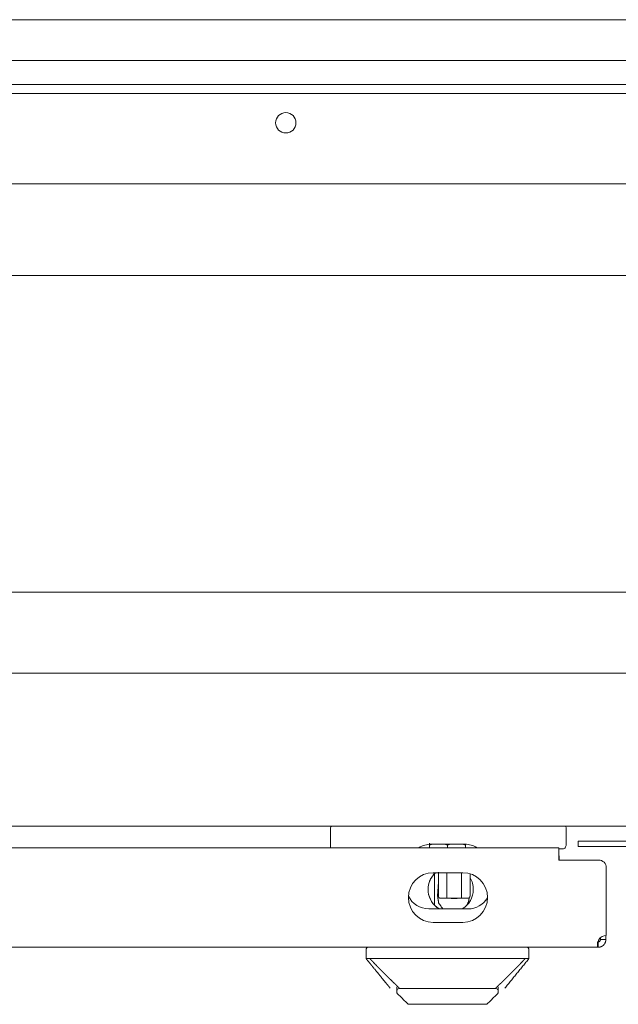
# Model space of a CAD drawing. Units: millimetres. Extents: x 920 to 10078, y 428 to 6474.
# Drawn here: x 4078 to 4210, y 428 to 646 of the extents above; entities that cross this region are included whole.
import ezdxf

# ---------------------------------------------------------------- set-up
doc = ezdxf.new("R2010")
doc.units = ezdxf.units.MM
doc.layers.add('Trimetric', color=7, linetype='Continuous')

msp = doc.modelspace()

# ---------------------------------------------------------------- linework, layer by layer
at = {"layer": 'Trimetric', "color": 3, "linetype": 'Continuous', "lineweight": 18}
for p, q in [((4454.05, 645.93), (3964.06, 645.93)), ((4454.05, 636.93), (3964.06, 636.93)), ((4050.11, 589.38), (4370.01, 589.38)), ((3966.56, 519.38), (4453.56, 519.38)), ((4146.76, 463.13), (4146.76, 467.13)), ((4168.66, 462.83), (4168.66, 463.43)), ((4176.47, 463.63), (4169.05, 463.63)), ((4172.66, 463.43), (4172.66, 462.83)), ((4176.66, 462.83), (4176.66, 463.43)), ((4169.81, 450.58), (4169.81, 455.08)), ((4154.66, 440.33), (4154.66, 438.33)), ((4190.66, 438.33), (4190.66, 440.33)), ((4161.46, 431.21), (4161.46, 430.73)), ((4162.34, 431.71), (4182.98, 431.71)), ((4183.86, 431.21), (4183.86, 430.73)), ((4164.86, 428.23), (4164.86, 428.23)), ((4180.45, 428.23), (4180.45, 428.23))]:
    msp.add_line(p, q, dxfattribs=at)
at = {"layer": 'Trimetric', "color": 193, "linetype": 'Continuous', "lineweight": 18}
for p, q in [((3967.56, 631.63), (4450.56, 631.63)), ((3967.56, 629.63), (4450.56, 629.63)), ((4453.56, 609.63), (3964.56, 609.63)), ((4458.26, 501.43), (3961.86, 501.43)), ((4462.36, 467.63), (3956.76, 467.63)), ((4198.86, 467.33), (4198.86, 463.33)), ((4175.73, 451.7), (4175.73, 457.33)), ((4170.63, 455.34), (4170.46, 452.14)), ((4172.53, 455.75), (4172.53, 454.75)), ((4175.73, 454.75), (4175.73, 455.75)), ((4177.63, 454.74), (4177.63, 455.74)), ((4172.53, 451.7), (4172.53, 451.73)), ((4175.73, 451.7), (4172.53, 451.7)), ((4175.73, 451.73), (4175.73, 451.7)), ((4177.63, 452.15), (4177.63, 452.21)), ((4168.51, 449.33), (4177.21, 449.33))]:
    msp.add_line(p, q, dxfattribs=at)
at = {"layer": 'Trimetric', "color": 151, "linetype": 'Continuous', "lineweight": 18}
for p, q in [((4201.56, 464.33), (4201.56, 463.13)), ((4213.06, 464.33), (4204.56, 464.33)), ((4197.26, 462.83), (3934.9, 462.83)), ((4197.26, 461.63), (4197.26, 462.83)), ((4197.26, 461.63), (4197.26, 462.83)), ((4213.06, 463.13), (4204.56, 463.13)), ((4197.26, 460.13), (4197.26, 461.13)), ((4197.26, 460.13), (4197.26, 461.13)), ((4197.26, 461.03), (4197.36, 461.03)), ((4206.06, 460.13), (4197.26, 460.13)), ((4197.36, 461.03), (4197.36, 461.03)), ((4197.36, 460.13), (4205.96, 460.13)), ((4197.36, 460.13), (4197.36, 460.13)), ((4205.96, 460.13), (4206.06, 460.13)), ((4176.01, 457.33), (4169.51, 457.33)), ((4207.76, 443.43), (4207.76, 458.43)), ((4207.76, 443.43), (4207.76, 458.43)), ((4169.51, 446.33), (4176.01, 446.33)), ((4205.78, 440.83), (3920.74, 440.83))]:
    msp.add_line(p, q, dxfattribs=at)
at = {"layer": 'Trimetric', "color": 193, "linetype": 'Continuous', "lineweight": 18}
msp.add_circle((4136.91, 623.13), 2.25, dxfattribs=at)
at = {"layer": 'Trimetric', "color": 3, "linetype": 'Continuous', "lineweight": 18}
for centre, radius, start, end in [((4147.26, 467.13), 0.5, 140.5139, 180), ((4147.26, 463.13), 0.5, 180, 216.8705), ((4169.05, 458.63), 5, 90, 122.8593), ((4176.47, 458.63), 5, 57.1407, 90), ((4198.26, 463.13), 0.5, 270, 346.3552), ((4155.16, 440.33), 0.5, 90, 180), ((4190.16, 440.33), 0.5, 0, 90), ((4161.96, 431.21), 0.5, 90.0002, 179.9998), ((4183.36, 431.21), 0.5, 0, 90)]:
    msp.add_arc(centre, radius, start, end, dxfattribs=at)
at = {"layer": 'Trimetric', "color": 193, "linetype": 'Continuous', "lineweight": 18}
for centre, radius, start, end in [((4147.36, 467.33), 0.5, 143.1295, 166.3552), ((4198.36, 467.33), 0.5, 0, 36.8705), ((4198.36, 463.33), 0.5, 320.5139, 0), ((4168.51, 454.33), 5, 206.0251, 270), ((4177.21, 454.33), 5, 270, 329.3468)]:
    msp.add_arc(centre, radius, start, end, dxfattribs=at)
at = {"layer": 'Trimetric', "color": 151, "linetype": 'Continuous', "lineweight": 18}
for centre, radius, start, end in [((4206.06, 458.43), 1.7, 360, 90), ((4206.06, 458.43), 1.7, 360, 90), ((4169.51, 451.83), 5.5, 90, 270), ((4169.51, 451.83), 5.5, 90, 270), ((4173.36, 453.63), 5, 132.2719, 239.3156), ((4173.36, 453.63), 5, 132.2663, 180), ((4176.01, 451.83), 5.5, 270, 90), ((4173.36, 453.63), 5, 0, 31.2413), ((4173.36, 453.63), 5, 180, 239.3212), ((4173.36, 453.63), 5, 300.6788, 0), ((4207.76, 441.43), 2, 90, 146.626), ((4207.76, 441.43), 2, 90, 146.626)]:
    msp.add_arc(centre, radius, start, end, dxfattribs=at)
at = {"layer": 'Trimetric', "color": 3, "linetype": 'Continuous', "lineweight": 18}
for points, knots in [([(4168.66, 463.43), (4168.66, 463.48), (4168.66, 463.57), (4168.66, 463.65), (4168.66, 463.68), (4168.66, 463.71), (4168.66, 463.73), (4168.66, 463.78), (4168.66, 463.82), (4168.66, 463.83)], [0, 0, 0.125687, 0.349995, 0.53894, 0.620554, 0.693871, 0.758996, 0.865187, 0.984859, 1, 1]), ([(4169.22, 463.63), (4169.14, 463.61), (4169.02, 463.57), (4168.9, 463.53), (4168.78, 463.48), (4168.66, 463.43)], [0, 0, 0.134684, 0.350225, 0.566584, 0.782944, 1, 1]), ([(4172.66, 463.43), (4172.54, 463.48), (4172.42, 463.53), (4172.3, 463.57), (4172.17, 463.61), (4172.07, 463.64)], [0, 0, 0.207622, 0.414087, 0.620549, 0.826223, 1, 1]), ([(4173.22, 463.63), (4173.14, 463.61), (4173.02, 463.57), (4172.9, 463.53), (4172.78, 463.48), (4172.66, 463.43)], [0, 0, 0.136231, 0.351522, 0.567111, 0.783195, 1, 1]), ([(4176.66, 463.43), (4176.54, 463.48), (4176.42, 463.53), (4176.3, 463.57), (4176.17, 463.61), (4176.07, 463.64)], [0, 0, 0.207465, 0.414751, 0.621541, 0.827543, 1, 1]), ([(4154.66, 438.33), (4154.99, 437.92), (4155.65, 437.11), (4155.98, 436.7), (4157.31, 435.08), (4157.97, 434.27), (4158.96, 433.05), (4159.46, 432.44), (4159.63, 432.24), (4159.96, 431.83)], [0, 0, 0.062494, 0.18748, 0.249988, 0.49998, 0.624995, 0.812475, 0.906248, 0.937489, 1, 1]), ([(4154.66, 438.33), (4154.66, 438.33), (4154.67, 438.33), (4154.69, 438.33), (4154.71, 438.33), (4154.73, 438.33), (4154.74, 438.33), (4154.75, 438.33), (4154.76, 438.33), (4154.77, 438.33), (4154.78, 438.33), (4154.83, 438.33), (4154.88, 438.33), (4154.99, 438.33), (4155.06, 438.33), (4155.14, 438.33), (4155.22, 438.33), (4155.3, 438.33), (4155.39, 438.33), (4155.48, 438.33)], [0, 0, 0.004127, 0.016977, 0.037863, 0.06678, 0.084449, 0.104127, 0.114568, 0.125812, 0.137457, 0.149905, 0.203312, 0.263947, 0.407704, 0.490424, 0.580373, 0.676747, 0.778741, 0.886358, 1, 1]), ([(4161.99, 431.83), (4161.98, 431.84), (4161.98, 431.85), (4161.96, 431.86), (4161.93, 431.89), (4161.92, 431.9), (4161.9, 431.92), (4161.88, 431.94), (4161.85, 431.96), (4161.83, 431.98), (4161.8, 432.01), (4161.78, 432.04), (4161.72, 432.09), (4161.67, 432.13), (4161.61, 432.19), (4161.56, 432.24), (4161.38, 432.42), (4161.24, 432.55), (4161.19, 432.6), (4161.14, 432.65), (4160.99, 432.79), (4160.91, 432.86), (4160.84, 432.93), (4160.69, 433.08), (4160.54, 433.22), (4160.46, 433.3), (4160.39, 433.37), (4160, 433.75), (4159.6, 434.14), (4159.2, 434.54), (4158.79, 434.94), (4158.52, 435.22), (4158.24, 435.49), (4157.97, 435.77), (4157.69, 436.05), (4157.42, 436.33), (4157.14, 436.61), (4156.87, 436.89), (4156.73, 437.03), (4156.45, 437.32), (4156.26, 437.52), (4156.2, 437.58), (4156.14, 437.64), (4156.08, 437.71), (4155.96, 437.83), (4155.84, 437.95), (4155.78, 438.02), (4155.72, 438.08), (4155.66, 438.14), (4155.6, 438.2), (4155.48, 438.33)], [0, 0, 0.001328, 0.002681, 0.004559, 0.008903, 0.011343, 0.014327, 0.017334, 0.020887, 0.024411, 0.028534, 0.032631, 0.040443, 0.048265, 0.056876, 0.065526, 0.092504, 0.113597, 0.121211, 0.128857, 0.151217, 0.162423, 0.173662, 0.196231, 0.218859, 0.23025, 0.241625, 0.301454, 0.362027, 0.423298, 0.48528, 0.527603, 0.569986, 0.612462, 0.655045, 0.697694, 0.740403, 0.783219, 0.804573, 0.847282, 0.877985, 0.887337, 0.896717, 0.906075, 0.924842, 0.943605, 0.952994, 0.962372, 0.971788, 0.981182, 1, 1]), ([(4156.66, 438.33), (4156.64, 438.33), (4156.63, 438.33), (4156.61, 438.33), (4156.59, 438.33), (4156.58, 438.33), (4156.56, 438.33), (4156.54, 438.33), (4156.52, 438.33), (4156.51, 438.33), (4156.5, 438.33), (4156.47, 438.33), (4156.46, 438.33), (4156.45, 438.33), (4156.44, 438.33), (4156.43, 438.33), (4156.41, 438.33), (4156.39, 438.33), (4156.38, 438.33), (4156.37, 438.33), (4156.36, 438.33), (4156.33, 438.33), (4156.32, 438.33), (4156.31, 438.33), (4156.3, 438.33), (4156.29, 438.33), (4156.27, 438.33), (4156.26, 438.33), (4156.25, 438.33), (4156.24, 438.33), (4156.23, 438.33), (4156.22, 438.33), (4156.21, 438.33), (4156.2, 438.33), (4156.19, 438.33), (4156.18, 438.33), (4156.17, 438.33), (4156.15, 438.33), (4156.14, 438.33), (4156.12, 438.33), (4156.11, 438.33), (4156.09, 438.33), (4156.07, 438.33), (4156.06, 438.33), (4156.04, 438.33), (4156, 438.33), (4155.98, 438.33), (4155.95, 438.33), (4155.93, 438.33), (4155.91, 438.33), (4155.89, 438.33), (4155.87, 438.33), (4155.85, 438.33), (4155.83, 438.33), (4155.81, 438.33), (4155.79, 438.33), (4155.77, 438.33), (4155.75, 438.33), (4155.71, 438.33), (4155.69, 438.33), (4155.65, 438.33), (4155.63, 438.33), (4155.59, 438.33), (4155.56, 438.33), (4155.54, 438.33), (4155.5, 438.33), (4155.48, 438.33)], [0, 0, 0.018555, 0.027833, 0.037111, 0.055666, 0.064662, 0.083217, 0.101491, 0.120046, 0.129042, 0.13832, 0.156594, 0.165871, 0.174867, 0.184145, 0.193141, 0.211415, 0.229688, 0.238685, 0.247681, 0.256958, 0.274951, 0.283947, 0.292944, 0.302221, 0.311217, 0.32921, 0.338206, 0.347203, 0.356199, 0.365195, 0.374191, 0.383188, 0.391903, 0.400899, 0.409895, 0.418892, 0.427888, 0.436603, 0.454596, 0.463311, 0.481022, 0.498734, 0.50773, 0.525442, 0.561708, 0.579981, 0.597974, 0.615685, 0.633397, 0.651108, 0.66882, 0.68625, 0.70368, 0.720829, 0.73826, 0.755128, 0.772277, 0.806013, 0.8226, 0.855773, 0.872079, 0.904691, 0.937022, 0.952766, 0.984255, 1, 1]), ([(4172.66, 438.33), (4170.66, 438.33), (4168.66, 438.33), (4166.66, 438.33), (4162.66, 438.33), (4159.66, 438.33), (4158.16, 438.33), (4157.66, 438.33), (4157.41, 438.33), (4157.03, 438.33), (4156.91, 438.33), (4156.78, 438.33), (4156.66, 438.33)], [0, 0, 0.124995, 0.24999, 0.375005, 0.624995, 0.812497, 0.906259, 0.937492, 0.953119, 0.976559, 0.984373, 0.992186, 1, 1]), ([(4188.66, 438.33), (4188.53, 438.33), (4188.41, 438.33), (4188.28, 438.33), (4187.91, 438.33), (4187.66, 438.33), (4187.16, 438.33), (4185.66, 438.33), (4182.66, 438.33), (4178.66, 438.33), (4176.66, 438.33), (4174.66, 438.33), (4172.66, 438.33)], [0, 0, 0.007814, 0.015627, 0.023441, 0.046881, 0.062508, 0.093762, 0.187503, 0.375005, 0.624995, 0.75001, 0.875005, 1, 1]), ([(4189.83, 438.33), (4189.78, 438.27), (4189.72, 438.21), (4189.6, 438.09), (4189.54, 438.03), (4189.49, 437.97), (4189.37, 437.84), (4189.31, 437.78), (4189.2, 437.66), (4189.08, 437.54), (4189.02, 437.48), (4188.89, 437.34), (4188.62, 437.06), (4188.48, 436.92), (4188.35, 436.78), (4187.94, 436.37), (4187.67, 436.09), (4187.4, 435.82), (4187.12, 435.54), (4186.85, 435.27), (4186.58, 435), (4186.38, 434.8), (4186.18, 434.59), (4185.97, 434.39), (4185.77, 434.19), (4185.56, 433.99), (4185.16, 433.59), (4184.96, 433.4), (4184.74, 433.19), (4184.53, 432.98), (4184.33, 432.79), (4184.23, 432.7), (4184.07, 432.54), (4183.94, 432.41), (4183.87, 432.35), (4183.8, 432.28), (4183.73, 432.22), (4183.68, 432.17), (4183.63, 432.12), (4183.58, 432.07), (4183.53, 432.02), (4183.5, 432), (4183.48, 431.98), (4183.46, 431.96), (4183.43, 431.94), (4183.42, 431.92), (4183.4, 431.9), (4183.38, 431.89), (4183.37, 431.87), (4183.35, 431.86), (4183.34, 431.85), (4183.33, 431.84), (4183.32, 431.83)], [0, 0, 0.009136, 0.018246, 0.036487, 0.045594, 0.054689, 0.072908, 0.081993, 0.100169, 0.118335, 0.127435, 0.148737, 0.191185, 0.212292, 0.23322, 0.296451, 0.338689, 0.380606, 0.422469, 0.464036, 0.50552, 0.536933, 0.568299, 0.5995, 0.630656, 0.661654, 0.723385, 0.754108, 0.786964, 0.818458, 0.848615, 0.863003, 0.887607, 0.908078, 0.918297, 0.928545, 0.938764, 0.946521, 0.954288, 0.961829, 0.969381, 0.973122, 0.976837, 0.980095, 0.983356, 0.986133, 0.988943, 0.991247, 0.993579, 0.995403, 0.997258, 0.998628, 1, 1]), ([(4188.66, 438.33), (4188.82, 438.33), (4188.97, 438.33), (4189.12, 438.33), (4189.28, 438.33), (4189.35, 438.33), (4189.39, 438.33), (4189.5, 438.33), (4189.57, 438.33), (4189.7, 438.33), (4189.83, 438.33)], [0, 0, 0.133822, 0.265954, 0.396401, 0.524879, 0.588415, 0.619902, 0.712114, 0.771995, 0.888385, 1, 1]), ([(4189.83, 438.33), (4189.93, 438.33), (4190.02, 438.33), (4190.1, 438.33), (4190.18, 438.33), (4190.22, 438.33), (4190.25, 438.33), (4190.27, 438.33), (4190.29, 438.33), (4190.3, 438.33), (4190.38, 438.33), (4190.44, 438.33), (4190.49, 438.33), (4190.53, 438.33), (4190.57, 438.33), (4190.59, 438.33), (4190.6, 438.33), (4190.63, 438.33), (4190.64, 438.33), (4190.65, 438.33), (4190.66, 438.33)], [0, 0, 0.11324, 0.220857, 0.32245, 0.418021, 0.463397, 0.507568, 0.52885, 0.549731, 0.570612, 0.666986, 0.73525, 0.795885, 0.849292, 0.89507, 0.914747, 0.932819, 0.962137, 0.983023, 0.995873, 1, 1]), ([(4181.36, 428.23), (4172.66, 428.23), (4163.96, 428.23)], [0, 0, 0.49999, 1, 1])]:
    msp.add_open_spline(points, degree=1, knots=knots, dxfattribs=at)
at = {"layer": 'Trimetric', "color": 151, "linetype": 'Continuous', "lineweight": 18}
for points in [[(4204.56, 464.33), (4201.56, 464.33)], [(4204.56, 463.13), (4201.56, 463.13)], [(4197.36, 461.03), (4197.36, 460.13)], [(4197.36, 460.13), (4197.36, 461.03)], [(4197.36, 460.13), (4197.36, 461.03)], [(4205.78, 442.03), (4205.78, 440.83)], [(4205.96, 440.83), (4205.96, 442.03)], [(4206.46, 442.95), (4206.46, 442.53)], [(4207.66, 442.53), (4206.46, 442.53)], [(4207.66, 443.43), (4207.66, 442.53)], [(4205.96, 440.83), (4205.78, 440.83)]]:
    msp.add_open_spline(points, degree=1, dxfattribs=at)
at = {"layer": 'Trimetric', "color": 3, "linetype": 'Continuous', "lineweight": 18}
for points in [[(4176.66, 463.48), (4176.66, 463.43)], [(4198.26, 462.63), (4197.26, 462.63)], [(4169.81, 455.08), (4169.81, 457.15)], [(4169.81, 450.11), (4169.81, 450.58)], [(4190.66, 438.33), (4185.36, 431.83)], [(4161.46, 432.09), (4161.46, 431.24)], [(4162.34, 431.71), (4161.96, 431.71)], [(4183.36, 431.71), (4182.98, 431.71)], [(4183.86, 432.09), (4183.86, 431.24)], [(4161.46, 430.73), (4163.96, 428.23)], [(4181.36, 428.23), (4183.86, 430.73)]]:
    msp.add_open_spline(points, degree=1, dxfattribs=at)
at = {"layer": 'Trimetric', "color": 151, "linetype": 'Continuous', "lineweight": 18}
for points, knots in [([(4197.26, 462.83), (4197.26, 462.8), (4197.26, 462.7), (4197.26, 462.54), (4197.26, 462.33), (4197.26, 462.07), (4197.26, 461.78), (4197.26, 461.46), (4197.26, 461.13)], [0, 0, 0.019212, 0.076117, 0.168527, 0.292892, 0.44442, 0.6173, 0.804893, 1, 1]), ([(4197.26, 461.63), (4197.26, 461.62), (4197.26, 461.59), (4197.26, 461.55), (4197.26, 461.52), (4197.26, 461.45), (4197.26, 461.37), (4197.26, 461.27), (4197.26, 461.18), (4197.26, 461.13)], [0, 0, 0.019264, 0.076147, 0.168582, 0.227036, 0.365606, 0.528648, 0.709715, 0.901943, 1, 1]), ([(4206.09, 442.53), (4206.02, 442.25), (4205.95, 441.96), (4205.9, 441.68), (4205.86, 441.42), (4205.82, 441.18), (4205.8, 441), (4205.78, 440.87), (4205.78, 440.83)], [0, 0, 0.167162, 0.336702, 0.502832, 0.658279, 0.794832, 0.903324, 0.974534, 1, 1]), ([(4205.96, 442.03), (4205.96, 442.03), (4205.97, 442.03), (4205.97, 442.03), (4205.98, 442.03), (4205.98, 442.03), (4205.98, 442.03), (4205.99, 442.03), (4205.99, 442.03), (4206, 442.03), (4206, 442.03), (4206, 442.03), (4206.01, 442.03), (4206.01, 442.03), (4206.02, 442.03), (4206.02, 442.03), (4206.03, 442.03), (4206.03, 442.04), (4206.04, 442.04), (4206.04, 442.04), (4206.05, 442.04), (4206.05, 442.04), (4206.06, 442.04), (4206.07, 442.04), (4206.07, 442.04), (4206.08, 442.04), (4206.08, 442.05), (4206.09, 442.05), (4206.1, 442.05), (4206.1, 442.05), (4206.1, 442.05), (4206.11, 442.05), (4206.11, 442.05), (4206.12, 442.06), (4206.12, 442.06), (4206.13, 442.06), (4206.14, 442.06), (4206.14, 442.06), (4206.15, 442.07), (4206.15, 442.07), (4206.16, 442.07), (4206.16, 442.07), (4206.16, 442.07), (4206.17, 442.08), (4206.17, 442.08), (4206.18, 442.08), (4206.18, 442.08), (4206.19, 442.09), (4206.19, 442.09), (4206.2, 442.09), (4206.2, 442.09), (4206.21, 442.1), (4206.21, 442.1), (4206.22, 442.1), (4206.22, 442.11), (4206.23, 442.11), (4206.23, 442.11), (4206.24, 442.12), (4206.24, 442.12), (4206.25, 442.12), (4206.25, 442.13), (4206.26, 442.13), (4206.26, 442.13), (4206.27, 442.14), (4206.27, 442.14), (4206.28, 442.15), (4206.28, 442.15), (4206.29, 442.15), (4206.29, 442.16), (4206.3, 442.16), (4206.3, 442.17), (4206.31, 442.17), (4206.31, 442.18), (4206.32, 442.18), (4206.32, 442.19), (4206.33, 442.19), (4206.33, 442.2), (4206.34, 442.2), (4206.34, 442.21), (4206.35, 442.21), (4206.35, 442.22), (4206.35, 442.22), (4206.36, 442.23), (4206.36, 442.24), (4206.37, 442.24), (4206.37, 442.25), (4206.38, 442.25), (4206.38, 442.26), (4206.38, 442.27), (4206.39, 442.27), (4206.39, 442.28), (4206.4, 442.29), (4206.4, 442.29), (4206.4, 442.3), (4206.41, 442.31), (4206.41, 442.31), (4206.41, 442.32), (4206.42, 442.33), (4206.42, 442.34), (4206.42, 442.34), (4206.43, 442.35), (4206.43, 442.36), (4206.43, 442.37), (4206.43, 442.37), (4206.44, 442.38), (4206.44, 442.39), (4206.44, 442.4), (4206.44, 442.41), (4206.44, 442.42), (4206.45, 442.42), (4206.45, 442.43), (4206.45, 442.44), (4206.45, 442.45), (4206.45, 442.46), (4206.45, 442.47), (4206.46, 442.48), (4206.46, 442.49), (4206.46, 442.5), (4206.46, 442.52), (4206.46, 442.53)], [0, 0, 0.006738, 0.010529, 0.018113, 0.021905, 0.029492, 0.033709, 0.037505, 0.045945, 0.050168, 0.054396, 0.058628, 0.067932, 0.072176, 0.076839, 0.081507, 0.091283, 0.095974, 0.101081, 0.105781, 0.116046, 0.121188, 0.126753, 0.1371, 0.148314, 0.153537, 0.15918, 0.170927, 0.176611, 0.18234, 0.188472, 0.194232, 0.200409, 0.206602, 0.212829, 0.225351, 0.231666, 0.238001, 0.244375, 0.25116, 0.257596, 0.264439, 0.27094, 0.277867, 0.284839, 0.291479, 0.298518, 0.305605, 0.31274, 0.319924, 0.32716, 0.334447, 0.341787, 0.349182, 0.356631, 0.364109, 0.372027, 0.379679, 0.38736, 0.395102, 0.402936, 0.410801, 0.418761, 0.426818, 0.434908, 0.443098, 0.451355, 0.45968, 0.468109, 0.476608, 0.484873, 0.49355, 0.502001, 0.510861, 0.519502, 0.528221, 0.537056, 0.54601, 0.555044, 0.564157, 0.573087, 0.582443, 0.591582, 0.600848, 0.610242, 0.619722, 0.629097, 0.638561, 0.648344, 0.657819, 0.667642, 0.677301, 0.687351, 0.697242, 0.707133, 0.717257, 0.727339, 0.737516, 0.747673, 0.757928, 0.768281, 0.778732, 0.789187, 0.799691, 0.810346, 0.820976, 0.831758, 0.842483, 0.853311, 0.864241, 0.875185, 0.886232, 0.897383, 0.908514, 0.919693, 0.931033, 0.953732, 0.965239, 0.988366, 1, 1]), ([(4205.96, 440.83), (4206.13, 440.84), (4206.35, 440.88), (4206.6, 440.96), (4206.88, 441.1), (4207.16, 441.32), (4207.41, 441.64), (4207.59, 442.04), (4207.66, 442.53)], [0, 0, 0.065742, 0.148459, 0.248313, 0.364803, 0.498482, 0.648678, 0.816028, 1, 1])]:
    msp.add_open_spline(points, degree=1, knots=knots, dxfattribs=at)
at = {"layer": 'Trimetric', "color": 193, "linetype": 'Continuous', "lineweight": 18}
for points, knots in [([(4170.63, 455.15), (4170.63, 455.33), (4170.63, 455.54), (4170.63, 455.62), (4170.63, 455.66), (4170.63, 455.8), (4170.63, 455.87), (4170.63, 455.94), (4170.63, 456.07), (4170.63, 456.19), (4170.63, 456.41), (4170.63, 456.51), (4170.63, 456.61), (4170.63, 456.65), (4170.63, 456.79), (4170.63, 456.88), (4170.63, 457.05), (4170.63, 457.36), (4170.63, 457.41)], [0, 0, 0.077458, 0.170312, 0.205527, 0.222593, 0.287885, 0.318934, 0.348956, 0.405623, 0.458527, 0.555786, 0.601075, 0.644566, 0.665725, 0.726759, 0.765699, 0.840093, 0.978053, 1, 1]), ([(4170.63, 457.33), (4170.63, 454.08), (4170.63, 453.01), (4170.63, 455.24)], [0, 0, 0.496552, 0.659488, 1, 1]), ([(4175.73, 457.33), (4175.73, 454.09), (4175.73, 453.01), (4175.73, 455.22)], [0, 0, 0.497237, 0.661403, 1, 1]), ([(4170.63, 452.17), (4170.63, 452.42), (4170.63, 452.69), (4170.63, 452.76), (4170.63, 452.9), (4170.63, 453.12), (4170.63, 453.36), (4170.63, 453.45), (4170.63, 453.53), (4170.63, 453.72), (4170.63, 453.91), (4170.63, 454.07), (4170.63, 454.19), (4170.63, 454.31), (4170.63, 454.38), (4170.63, 454.44), (4170.63, 454.51), (4170.63, 454.66), (4170.63, 454.81), (4170.63, 454.89), (4170.63, 454.94), (4170.63, 454.98), (4170.63, 455.07), (4170.63, 455.15)], [0, 0, 0.084659, 0.173755, 0.196892, 0.244358, 0.319078, 0.399163, 0.427359, 0.45643, 0.51755, 0.583731, 0.637823, 0.676486, 0.71752, 0.73909, 0.761478, 0.784684, 0.833287, 0.885369, 0.912998, 0.927235, 0.941582, 0.970583, 1, 1]), ([(4171.63, 449.33), (4170.72, 450.6), (4170.46, 452.14)], [0, 0, 0.499991, 1, 1]), ([(4171.13, 451.67), (4171.1, 451.67), (4171.06, 451.68), (4171.05, 451.68), (4171.03, 451.68), (4171.01, 451.69), (4170.99, 451.69), (4170.97, 451.7), (4170.94, 451.71), (4170.92, 451.72), (4170.89, 451.73), (4170.88, 451.74), (4170.87, 451.75), (4170.85, 451.76), (4170.84, 451.77), (4170.82, 451.78), (4170.81, 451.79), (4170.8, 451.8), (4170.79, 451.81), (4170.78, 451.81), (4170.77, 451.82), (4170.77, 451.83), (4170.76, 451.84), (4170.75, 451.84), (4170.75, 451.85), (4170.73, 451.87), (4170.72, 451.88), (4170.71, 451.9), (4170.7, 451.91), (4170.7, 451.92), (4170.69, 451.93), (4170.69, 451.93), (4170.69, 451.94), (4170.67, 451.96), (4170.66, 451.99), (4170.66, 452), (4170.66, 452.01), (4170.65, 452.02), (4170.65, 452.03), (4170.64, 452.05), (4170.64, 452.07), (4170.64, 452.09), (4170.63, 452.11), (4170.63, 452.14), (4170.63, 452.17)], [0, 0, 0.040548, 0.083843, 0.10692, 0.131004, 0.156159, 0.182897, 0.211306, 0.241972, 0.275075, 0.31098, 0.330717, 0.351371, 0.37338, 0.396561, 0.421259, 0.446865, 0.460219, 0.473888, 0.487735, 0.501727, 0.515273, 0.529302, 0.54308, 0.556264, 0.582282, 0.606927, 0.629988, 0.651775, 0.662074, 0.672235, 0.682214, 0.691847, 0.727752, 0.760377, 0.775837, 0.790755, 0.805134, 0.819031, 0.84544, 0.870466, 0.894213, 0.916937, 0.959821, 1, 1]), ([(4174.13, 451.65), (4173.95, 451.65), (4173.74, 451.65), (4173.7, 451.65), (4173.63, 451.65), (4173.55, 451.65), (4173.44, 451.66), (4173.41, 451.66), (4173.38, 451.66), (4173.28, 451.66), (4173.22, 451.66), (4173.1, 451.66), (4172.88, 451.66), (4172.78, 451.66), (4172.68, 451.66), (4172.59, 451.66), (4172.41, 451.66), (4172.24, 451.66), (4172.09, 451.66), (4171.79, 451.67), (4171.65, 451.67), (4171.38, 451.67), (4171.13, 451.67)], [0, 0, 0.058115, 0.127809, 0.141153, 0.166957, 0.191879, 0.227609, 0.239188, 0.250546, 0.283188, 0.30403, 0.343619, 0.416292, 0.450037, 0.482569, 0.513777, 0.572886, 0.628356, 0.680959, 0.779439, 0.825977, 0.915194, 1, 1]), ([(4177.13, 451.67), (4176.87, 451.67), (4176.74, 451.67), (4176.54, 451.67), (4176.39, 451.66), (4176.32, 451.66), (4176.01, 451.66), (4175.84, 451.66), (4175.66, 451.66), (4175.57, 451.66), (4175.37, 451.66), (4175.27, 451.66), (4175.15, 451.66), (4175.03, 451.66), (4174.91, 451.66), (4174.87, 451.66), (4174.81, 451.66), (4174.7, 451.65), (4174.55, 451.65), (4174.43, 451.65), (4174.37, 451.65), (4174.34, 451.65), (4174.32, 451.65), (4174.3, 451.65), (4174.13, 451.65)], [0, 0, 0.085081, 0.129164, 0.197713, 0.245322, 0.269788, 0.373051, 0.428705, 0.487885, 0.518963, 0.585085, 0.620681, 0.658151, 0.697934, 0.740252, 0.751272, 0.774084, 0.80957, 0.859602, 0.899605, 0.920544, 0.927597, 0.93476, 0.941923, 1, 1]), ([(4177.45, 451.76), (4177.31, 450.94), (4176.97, 450.17)], [0, 0, 0.499966, 1, 1]), ([(4177.63, 452.17), (4177.63, 452.14), (4177.62, 452.11), (4177.62, 452.09), (4177.62, 452.07), (4177.61, 452.05), (4177.61, 452.03), (4177.6, 452.01), (4177.59, 451.99), (4177.58, 451.96), (4177.57, 451.94), (4177.56, 451.93), (4177.55, 451.91), (4177.55, 451.9), (4177.54, 451.88), (4177.52, 451.87), (4177.51, 451.85), (4177.5, 451.84), (4177.5, 451.84), (4177.49, 451.83), (4177.48, 451.82), (4177.47, 451.81), (4177.47, 451.81), (4177.46, 451.8), (4177.45, 451.79), (4177.43, 451.78), (4177.42, 451.77), (4177.4, 451.76), (4177.39, 451.75), (4177.38, 451.74), (4177.38, 451.74), (4177.37, 451.74), (4177.36, 451.73), (4177.34, 451.72), (4177.31, 451.71), (4177.3, 451.7), (4177.29, 451.7), (4177.28, 451.7), (4177.27, 451.69), (4177.25, 451.69), (4177.23, 451.68), (4177.21, 451.68), (4177.19, 451.68), (4177.16, 451.67), (4177.13, 451.67)], [0, 0, 0.040151, 0.083126, 0.105843, 0.129713, 0.154686, 0.181197, 0.209435, 0.239752, 0.272533, 0.308427, 0.327871, 0.348491, 0.37036, 0.3935, 0.418096, 0.443676, 0.45709, 0.470864, 0.484561, 0.498395, 0.512118, 0.52596, 0.539625, 0.552975, 0.579, 0.603722, 0.626805, 0.648779, 0.659199, 0.669429, 0.679555, 0.689159, 0.72503, 0.758121, 0.773535, 0.788782, 0.80304, 0.817184, 0.843899, 0.869046, 0.893122, 0.916184, 0.959465, 1, 1])]:
    msp.add_open_spline(points, degree=1, knots=knots, dxfattribs=at)
for points in [[(4170.63, 455.74), (4170.63, 457.33)], [(4170.63, 455.24), (4170.63, 457.33)], [(4172.53, 457.33), (4172.53, 455.75)], [(4175.73, 455.75), (4175.73, 457.33)], [(4175.73, 455.22), (4175.73, 457.33)], [(4177.63, 457.08), (4177.63, 455.74)], [(4170.63, 452.23), (4170.63, 454.74)], [(4172.53, 454.75), (4172.53, 451.73)], [(4175.73, 451.73), (4175.73, 454.75)], [(4177.63, 454.74), (4177.63, 452.23)], [(4177.63, 452.21), (4177.63, 452.23)]]:
    msp.add_open_spline(points, degree=1, dxfattribs=at)

doc.saveas('drawing.dxf')
